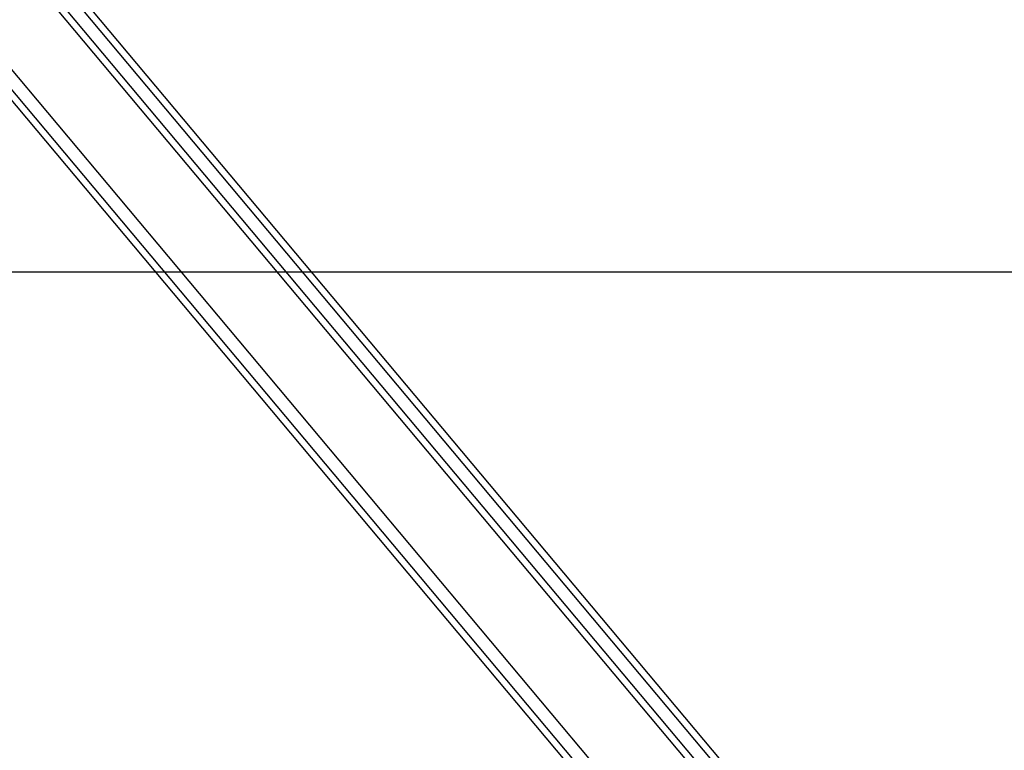
# Model space of a CAD drawing. Units: millimetres. Extents: x -6040 to 38219, y 1267 to 24869.
# Drawn here: x 18447 to 18740, y 14359 to 14577 of the extents above; entities that cross this region are included whole.
import ezdxf

# ---------------------------------------------------------------- set-up
doc = ezdxf.new("R2010")
doc.units = ezdxf.units.MM
doc.layers.add('8G3_A_Bauwerk-', color=7, linetype='Continuous', true_color=0xadadad)
doc.layers.add('8G4_A_Technische Anlagen-', color=7, linetype='Continuous', true_color=0x457c87)
doc.styles.add('CENTURY', font='GOTHIC.TTF')

# ---------------------------------------------------------------- blocks, each defined once
blk = doc.blocks.new('2024-002_Halle_04_01')
blk.add_line((30625.056, 10630.57), (15667.646, 10630.57))
at = {"style": 'CENTURY'}
for p, rotation in [((31489.249, 15597.868), 88.45232), ((31256.063, 3543.025), 359.44688), ((15618.382, 1634.04), 359.44688)]:
    blk.add_attdef('STATUS', p, '', height=124.412, rotation=rotation, dxfattribs=at)

msp = doc.modelspace()

# ---------------------------------------------------------------- linework, layer by layer
at = {"layer": '8G4_A_Technische Anlagen-'}
for p, q in [((18718.81, 14229.39), (18038.4, 15041.47)), ((18727.96, 14267.56), (18079.18, 15041.87)), ((18729.54, 14268.88), (18080.76, 15043.19)), ((18717.23, 14228.07), (18036.82, 15040.15)), ((18720.4, 14267.58), (18076.27, 15036.35)), ((18721.98, 14268.9), (18077.85, 15037.67)), ((18055.9, 15026.37), (18708.62, 14247.35)), ((32817.91, 14501.93), (17860.5, 14501.93))]:
    msp.add_line(p, q, dxfattribs=at)

# ---------------------------------------------------------------- block references
at = {"layer": '8G3_A_Bauwerk-'}
msp.add_blockref('2024-002_Halle_04_01', (2192.86, 3871.36), dxfattribs=at)

doc.saveas('drawing.dxf')
